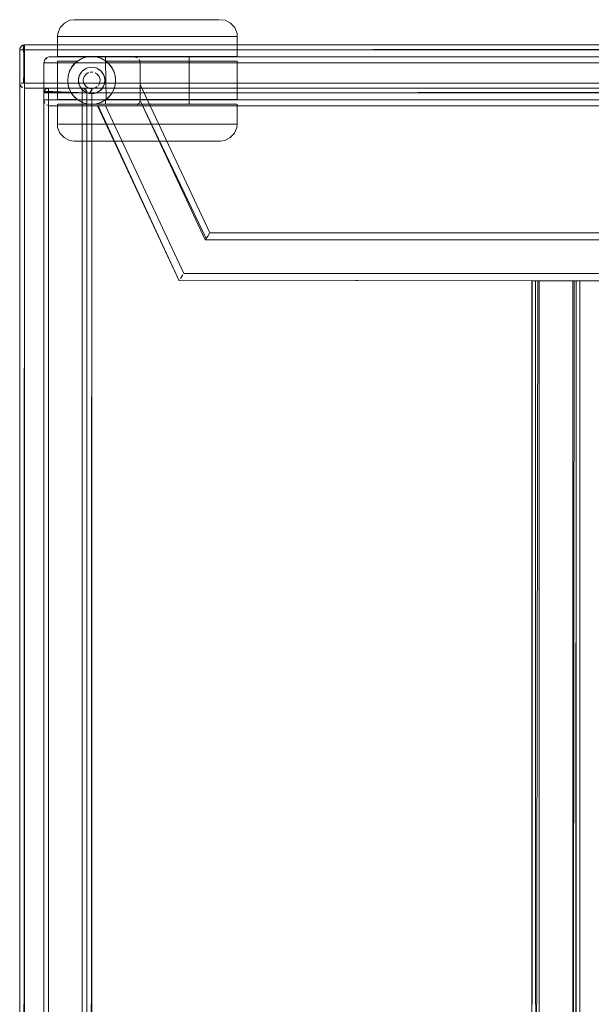
# Model space of a CAD drawing. Units: metres. Extents: x 7.3 to 18.2, y -11.2 to -1.2.
# Drawn here: x 7.3 to 7.5, y -7.2 to -6.8 of the extents above; entities that cross this region are included whole.
import ezdxf

# ---------------------------------------------------------------- set-up
doc = ezdxf.new("R2010")
doc.units = ezdxf.units.M
doc.header["$MEASUREMENT"] = 0

# ---------------------------------------------------------------- blocks, each defined once
blk = doc.blocks.new('ab7c6d27-a12c-450c-b6b2-7598f6c5cbed')
at = {"color": 18, "lineweight": 9, "true_color": 0x000000}
for p, q in [((7.31223, -6.75134), (7.31135, -6.75134)), ((7.31395, -6.75134), (7.31223, -6.75134)), ((7.31945, -6.75834), (7.31467, -6.75834)), ((7.36142, -6.75834), (7.33699, -6.75834)), ((7.37927, -6.75834), (7.37873, -6.75834)), ((7.28857, -6.76346), (7.28853, -6.76385)), ((7.28857, -6.76346), (7.28853, -6.76385)), ((7.28853, -7.55985), (7.28853, -6.76385)), ((7.28853, -7.55985), (7.28853, -6.76385)), ((7.28869, -6.76308), (7.28857, -6.76346)), ((7.28869, -6.76308), (7.28857, -6.76346)), ((7.28857, -6.76346), (7.2886, -6.76333)), ((7.28857, -6.76346), (7.2886, -6.76333)), ((7.28912, -6.76385), (7.29014, -6.76385)), ((7.28912, -6.76385), (7.29014, -6.76385)), ((7.28953, -6.76212), (7.28942, -6.76219)), ((7.28953, -6.76212), (7.28942, -6.76219)), ((7.29014, -6.76385), (7.28942, -6.76385)), ((7.29014, -6.76385), (7.28942, -6.76385)), ((7.29014, -6.76189), (7.28977, -6.762)), ((7.29014, -6.76189), (7.28977, -6.762)), ((7.29014, -6.76385), (7.29054, -6.76385)), ((7.29014, -6.76385), (7.29054, -6.76385)), ((7.29054, -6.76274), (7.29054, -6.762)), ((7.29054, -6.76274), (7.29054, -6.762)), ((7.29054, -6.76385), (7.29054, -6.76243)), ((7.29054, -6.76243), (7.29054, -6.76385)), ((7.29054, -6.76243), (7.29054, -6.76385)), ((7.29054, -6.76385), (7.29054, -6.76243)), ((7.29054, -6.77824), (7.29054, -6.76385)), ((7.72669, -6.76385), (7.29054, -6.76385)), ((7.29054, -6.77824), (7.29054, -6.76385)), ((7.72669, -6.76385), (7.29054, -6.76385)), ((7.30104, -6.76685), (7.30058, -6.76689)), ((7.3068, -6.76674), (7.31007, -6.76674)), ((7.31069, -6.76674), (7.318, -6.76674)), ((7.31659, -6.76683), (7.31713, -6.76674)), ((7.31996, -6.76674), (7.3296, -6.76674)), ((7.32455, -6.76864), (7.3241, -6.76832)), ((7.32687, -6.76864), (7.33121, -6.76864)), ((7.3296, -6.76674), (7.33664, -6.76674)), ((7.33121, -6.76864), (7.33697, -6.76864)), ((7.33355, -6.76864), (7.34785, -6.76864)), ((7.33505, -6.76674), (7.34175, -6.76674)), ((7.33664, -6.76674), (7.34749, -6.76674)), ((7.34785, -6.76864), (7.36127, -6.76864)), ((7.35926, -6.76674), (7.35892, -6.76674)), ((7.35926, -6.76674), (7.35926, -6.76864)), ((7.37175, -6.76674), (7.36687, -6.76674)), ((7.36772, -6.76674), (7.37244, -6.76674)), ((7.31147, -6.76957), (7.31126, -6.76978)), ((7.32144, -6.77196), (7.3216, -6.77206)), ((7.32312, -6.77358), (7.32294, -6.77332)), ((7.32686, -6.77108), (7.32692, -6.77117)), ((7.32824, -6.77418), (7.32779, -6.77281)), ((7.30858, -6.77746), (7.30854, -6.77664)), ((7.31325, -6.77513), (7.31315, -6.77556)), ((7.31506, -6.77696), (7.31506, -6.77631)), ((7.28869, -6.77861), (7.28857, -6.77824)), ((7.28869, -6.77861), (7.28857, -6.77824)), ((7.28887, -6.77785), (7.28869, -6.77785)), ((7.28887, -6.77785), (7.28869, -6.77785)), ((7.28887, -6.77896), (7.2888, -6.77885)), ((7.28887, -6.77896), (7.2888, -6.77885)), ((7.29014, -6.77785), (7.28912, -6.77785)), ((7.29014, -6.77785), (7.28912, -6.77785)), ((7.29054, -6.77785), (7.29054, -6.77824)), ((7.29054, -6.77785), (7.29054, -6.77824)), ((7.29054, -6.77951), (7.29054, -6.77824)), ((7.29054, -6.77824), (7.29054, -6.77951)), ((7.29054, -6.77824), (7.29054, -6.77951)), ((7.29054, -6.77951), (7.29054, -6.77824)), ((7.29054, -6.77861), (7.29054, -6.77951)), ((7.29054, -6.77861), (7.29054, -6.77951)), ((7.29054, -6.77981), (7.29054, -6.7797)), ((7.29054, -6.77981), (7.29054, -6.7797)), ((7.30054, -6.77985), (7.31454, -6.77985)), ((7.30054, -6.77985), (7.31454, -6.77985)), ((7.30054, -6.78), (7.30054, -6.78074)), ((7.30054, -6.78), (7.30054, -6.78074)), ((7.30054, -6.78185), (7.30054, -6.78019)), ((7.30054, -6.78185), (7.30054, -6.78019)), ((7.30054, -6.78074), (7.30054, -6.78146)), ((7.30054, -6.78074), (7.30054, -6.78146)), ((7.31454, -6.78019), (7.31454, -6.78108)), ((7.31454, -6.78019), (7.31454, -6.78108)), ((7.31658, -6.78146), (7.31654, -6.78185)), ((7.31658, -6.78146), (7.31654, -6.78185)), ((7.3167, -6.78108), (7.31658, -6.78146)), ((7.3167, -6.78108), (7.31658, -6.78146)), ((7.31816, -6.77989), (7.31778, -6.78)), ((7.31816, -6.77989), (7.31778, -6.78)), ((7.32144, -6.78131), (7.32065, -6.78172)), ((7.32347, -6.77909), (7.32312, -6.77969)), ((7.31654, -6.78185), (7.29854, -6.78185)), ((7.29854, -7.54185), (7.29854, -6.78185)), ((7.31654, -6.78185), (7.29854, -6.78185)), ((7.29854, -7.54185), (7.29854, -6.78185)), ((7.29912, -6.78185), (7.29977, -6.78185)), ((7.29912, -6.78185), (7.29977, -6.78185)), ((7.29977, -6.78185), (7.31454, -6.78185)), ((7.29977, -6.78185), (7.30054, -6.78185)), ((7.29977, -6.78185), (7.30015, -6.78185)), ((7.29977, -6.78185), (7.31454, -6.78185)), ((7.29977, -6.78185), (7.30054, -6.78185)), ((7.29977, -6.78185), (7.30015, -6.78185)), ((7.30054, -7.54185), (7.30054, -6.78185)), ((7.30054, -7.54185), (7.30054, -6.78185)), ((7.31023, -6.78219), (7.31119, -6.78341)), ((7.31454, -6.78185), (7.31531, -6.78185)), ((7.31531, -6.78185), (7.31454, -6.78185)), ((7.31454, -6.78185), (7.31531, -6.78185)), ((7.31531, -6.78185), (7.31454, -6.78185)), ((7.31654, -7.54185), (7.31654, -6.78185)), ((7.31654, -7.54185), (7.31654, -6.78185)), ((7.31747, -6.78203), (7.31656, -6.78177)), ((7.72669, -6.78185), (7.31855, -6.78185)), ((7.72669, -6.78185), (7.31855, -6.78185)), ((7.32425, -6.78485), (7.32425, -6.78654)), ((7.32455, -6.78464), (7.32591, -6.78341)), ((7.32543, -6.78464), (7.32687, -6.78464)), ((7.34785, -6.78464), (7.33355, -6.78464)), ((7.34785, -6.78464), (7.35702, -6.78464)), ((7.35702, -6.78464), (7.36874, -6.78464)), ((7.35808, -6.78464), (7.35896, -6.78464)), ((7.35926, -6.78654), (7.35926, -6.78464)), ((7.30055, -6.7872), (7.30104, -6.78725)), ((7.32092, -6.78654), (7.31287, -6.78654)), ((7.33422, -6.78654), (7.32092, -6.78654)), ((7.35697, -6.85717), (7.32435, -6.78725)), ((7.33308, -6.78654), (7.32623, -6.78654)), ((7.34864, -6.78654), (7.33422, -6.78654)), ((7.33625, -6.78725), (7.33671, -6.78721)), ((7.34864, -6.78654), (7.36204, -6.78654)), ((7.35631, -6.78654), (7.35413, -6.78654)), ((7.37022, -6.78654), (7.36204, -6.78654)), ((7.36687, -6.78654), (7.37379, -6.78654)), ((7.37438, -6.78654), (7.37022, -6.78654)), ((7.37927, -6.79494), (7.37925, -6.78654)), ((7.37927, -6.79494), (7.37913, -6.79494)), ((7.35549, -6.80194), (7.36378, -6.80194)), ((7.50396, -6.86017), (7.50345, -6.86017)), ((7.52161, -6.86017), (7.52189, -6.86017))]:
    blk.add_line(p, q, dxfattribs=at)
for points in [[(7.30449, -6.75705), (7.30542, -6.75465), (7.30715, -6.75275), (7.30944, -6.7516), (7.31124, -6.75134)], [(7.31973, -6.75134), (7.31648, -6.75134), (7.31395, -6.75134), (7.31648, -6.75134), (7.31973, -6.75134), (7.33282, -6.75134), (7.33788, -6.75134), (7.34305, -6.75134)], [(7.35313, -6.75134), (7.34818, -6.75134), (7.33282, -6.75134), (7.32802, -6.75134), (7.31973, -6.75134)], [(7.34305, -6.75134), (7.34818, -6.75134), (7.36191, -6.75134), (7.35775, -6.75134), (7.35313, -6.75134)], [(7.37822, -6.75465), (7.37648, -6.75275), (7.37418, -6.7516), (7.37226, -6.75134)], [(7.37822, -6.75465), (7.37915, -6.75705), (7.37927, -6.75834), (7.37925, -6.76674)], [(7.30449, -6.75705), (7.30424, -6.75834), (7.30424, -6.76674)], [(7.31467, -6.75834), (7.32486, -6.75834), (7.33077, -6.75834), (7.36142, -6.75834)], [(7.33699, -6.75834), (7.33077, -6.75834), (7.31945, -6.75834)], [(7.37873, -6.75834), (7.37712, -6.75834), (7.3745, -6.75834), (7.36654, -6.75834), (7.36142, -6.75834), (7.36654, -6.75834), (7.37094, -6.75834)], [(7.37094, -6.75834), (7.3745, -6.75834), (7.37712, -6.75834), (7.37873, -6.75834)], [(7.28853, -6.77785), (7.28853, -6.76385), (7.28887, -6.76274), (7.28977, -6.762)], [(7.28977, -6.762), (7.28887, -6.76274), (7.28853, -6.76385)], [(7.28853, -6.77785), (7.28853, -6.76385), (7.28887, -6.76274), (7.28977, -6.762)], [(7.28977, -6.762), (7.28887, -6.76274), (7.28853, -6.76385)], [(7.28853, -6.77785), (7.28853, -6.76385), (7.28887, -6.76274), (7.28977, -6.762)], [(7.28853, -6.77785), (7.28853, -6.76385), (7.28887, -6.76274), (7.28977, -6.762)], [(7.28853, -6.77785), (7.28853, -6.76385)], [(7.28853, -6.77785), (7.28853, -6.76385)], [(7.28853, -6.77785), (7.28853, -6.76385)], [(7.28853, -6.77785), (7.28853, -6.76385)], [(7.2886, -6.76333)], [(7.2886, -6.76333)], [(7.28869, -6.76308), (7.28942, -6.76219)], [(7.28869, -6.76308), (7.28942, -6.76219)], [(7.28869, -6.76308)], [(7.28869, -6.76308)], [(7.28869, -6.76385)], [(7.28869, -6.76385)], [(7.28869, -6.76385), (7.28977, -6.76385)], [(7.28869, -6.76385)], [(7.28869, -6.76385)], [(7.28869, -6.76385)], [(7.28869, -6.76385), (7.28977, -6.76385)], [(7.28869, -6.76385)], [(7.28887, -6.76385)], [(7.28887, -6.76385)], [(7.28912, -6.76243)], [(7.28912, -6.76243)], [(7.28942, -6.76219), (7.29054, -6.76185), (7.29054, -6.77985)], [(7.28942, -6.76219), (7.29054, -6.76185), (7.29054, -6.77985)], [(7.28942, -6.76219)], [(7.28942, -6.76219)], [(7.28942, -6.76385), (7.29054, -6.76385)], [(7.28942, -6.76385)], [(7.28942, -6.76385), (7.29054, -6.76385)], [(7.28942, -6.76385)], [(7.28953, -6.76212)], [(7.28953, -6.76212)], [(7.28977, -6.76385), (7.29054, -6.76243)], [(7.28977, -6.76385), (7.29054, -6.76243)], [(7.29014, -6.76189), (7.29054, -6.77985)], [(7.29014, -6.76189), (7.29054, -6.77985)], [(7.29014, -6.76189), (7.29054, -6.77985)], [(7.29014, -6.76189), (7.29054, -6.77985)], [(7.29014, -6.76189), (7.29054, -6.77985)], [(7.29014, -6.76189), (7.29054, -6.77985)], [(7.29014, -6.77785), (7.29054, -6.76385)], [(7.29014, -6.77785), (7.29054, -6.76385)], [(7.29054, -6.762), (7.29054, -6.77985), (7.72669, -6.77985), (7.72669, -6.76185), (7.29054, -6.76185)], [(7.72669, -6.77985), (7.29054, -6.77985), (7.29054, -6.76185), (7.72669, -6.76185), (7.72669, -6.77985)], [(7.29054, -6.762), (7.72669, -6.76185), (7.29054, -6.76189)], [(7.29054, -6.762), (7.29054, -6.77985), (7.72669, -6.77985), (7.72669, -6.76185), (7.29054, -6.76185)], [(7.72669, -6.77985), (7.29054, -6.77985), (7.29054, -6.76185), (7.72669, -6.76185), (7.72669, -6.77985)], [(7.29054, -6.762), (7.72669, -6.76185), (7.29054, -6.76189)], [(7.72669, -6.76189), (7.72669, -6.77785), (7.29054, -6.77785)], [(7.29054, -6.76189)], [(7.29054, -6.76189)], [(7.72669, -6.76189), (7.72669, -6.77785), (7.29054, -6.77785)], [(7.29054, -6.76189)], [(7.29054, -6.76189)], [(7.29054, -6.76308), (7.29054, -6.762)], [(7.29054, -6.76308), (7.29054, -6.762)], [(7.29054, -6.76308), (7.29054, -6.762)], [(7.29054, -6.76308), (7.29054, -6.762)], [(7.29054, -6.76308), (7.29054, -6.762)], [(7.29054, -6.76308), (7.29054, -6.762)], [(7.29054, -6.76274), (7.29054, -6.76385), (7.72669, -6.76385)], [(7.29054, -6.76274), (7.29054, -6.76385), (7.72669, -6.76385)], [(7.29054, -6.76308), (7.29054, -6.77785)], [(7.29054, -6.76308)], [(7.29054, -6.76308), (7.29054, -6.77785)], [(7.29054, -6.76308)], [(7.72669, -6.76346), (7.29054, -6.76385), (7.72669, -6.76385)], [(7.72669, -6.76346), (7.29054, -6.76385), (7.72669, -6.76385)], [(7.29054, -6.77785), (7.29054, -6.76385), (7.72669, -6.76385), (7.72669, -6.77785), (7.29054, -6.77785)], [(7.29054, -6.77785), (7.29054, -6.76385), (7.72669, -6.76385), (7.72669, -6.77785), (7.29054, -6.77785)], [(7.29854, -6.76935), (7.29895, -6.76798), (7.29854, -6.76935), (7.29854, -6.78475)], [(7.29895, -6.76798), (7.29854, -6.76935)], [(7.30055, -6.7669)], [(7.33625, -6.76685), (7.30104, -6.76685), (7.72319, -6.76685)], [(7.30424, -6.76864), (7.31254, -6.76864), (7.31472, -6.7674), (7.31659, -6.76683)], [(7.30424, -6.78464), (7.30424, -6.76864)], [(7.30597, -6.76674), (7.30447, -6.76674)], [(7.30447, -6.76674), (7.30565, -6.76674), (7.3068, -6.76674)], [(7.30478, -6.76864), (7.30638, -6.76864), (7.30899, -6.76864), (7.31254, -6.76864), (7.31126, -6.76978), (7.31017, -6.77117)], [(7.31069, -6.76674), (7.30723, -6.76674), (7.30597, -6.76674)], [(7.30854, -6.77664), (7.30873, -6.77469), (7.3093, -6.77281), (7.31023, -6.77108), (7.31147, -6.76957), (7.31299, -6.76832), (7.31472, -6.7674)], [(7.31007, -6.76674), (7.31713, -6.76674), (7.31855, -6.76664), (7.31996, -6.76674), (7.3222, -6.76733)], [(7.31299, -6.76832), (7.31147, -6.76957)], [(7.31996, -6.76674), (7.31713, -6.76674), (7.31472, -6.7674)], [(7.31659, -6.76683), (7.31855, -6.76664), (7.3205, -6.76683), (7.32237, -6.7674), (7.3241, -6.76832)], [(7.33505, -6.76674), (7.32937, -6.76674), (7.3272, -6.76674), (7.32403, -6.76674), (7.318, -6.76674)], [(7.32425, -6.76674), (7.32425, -6.76842), (7.3222, -6.76733), (7.31996, -6.76674)], [(7.3222, -6.76733), (7.31996, -6.76674)], [(7.32455, -6.76864), (7.3222, -6.76733)], [(7.3241, -6.76832), (7.32562, -6.76957), (7.32686, -6.77108), (7.32779, -6.77281)], [(7.32455, -6.78464), (7.32425, -6.76842)], [(7.32455, -6.76864), (7.32687, -6.76864)], [(7.33355, -6.76864), (7.32455, -6.76864), (7.32589, -6.76985)], [(7.32686, -6.77108), (7.32589, -6.76985), (7.32469, -6.76875)], [(7.3272, -6.76674), (7.32558, -6.76674), (7.3272, -6.76674), (7.33071, -6.76674)], [(7.3272, -6.76674), (7.33203, -6.76674), (7.34517, -6.76674), (7.35631, -6.76674), (7.35793, -6.76674), (7.36104, -6.76674), (7.36687, -6.76674)], [(7.34175, -6.76674), (7.34505, -6.76674), (7.33071, -6.76674)], [(7.33625, -6.76685), (7.68798, -6.76685), (7.72319, -6.76685)], [(7.33762, -6.76726), (7.33625, -6.76685)], [(7.33697, -6.76864), (7.35231, -6.76864), (7.35664, -6.76864), (7.35808, -6.76864), (7.35926, -6.76864)], [(7.33717, -6.76702)], [(7.33875, -6.76935), (7.33833, -6.76796)], [(7.33875, -6.76935), (7.33834, -6.76798)], [(7.33875, -6.76935), (7.33834, -6.76798)], [(7.34864, -6.76674), (7.34517, -6.76674), (7.35413, -6.76674), (7.35631, -6.76674), (7.35793, -6.76674)], [(7.34749, -6.76674), (7.3545, -6.76674), (7.35793, -6.76674), (7.3556, -6.76674), (7.34864, -6.76674)], [(7.35793, -6.76674), (7.36772, -6.76674)], [(7.37654, -6.76864), (7.37805, -6.76864), (7.37927, -6.76864), (7.35926, -6.76864), (7.35926, -6.78464)], [(7.37654, -6.76864), (7.37446, -6.76864), (7.37185, -6.76864), (7.36127, -6.76864)], [(7.37175, -6.76674), (7.37552, -6.76674), (7.37694, -6.76674)], [(7.37733, -6.76674), (7.37602, -6.76674), (7.37244, -6.76674)], [(7.37694, -6.76674), (7.37803, -6.76674), (7.37925, -6.76674), (7.37733, -6.76674)], [(7.37805, -6.78464), (7.37927, -6.78464), (7.37927, -6.76864)], [(7.72569, -6.76935), (7.29854, -6.76935), (7.29854, -6.78475), (7.72569, -6.78475), (7.72569, -6.76935), (7.72569, -6.78475)], [(7.31017, -6.77117), (7.30942, -6.77255), (7.30885, -6.77418)], [(7.30942, -6.77255), (7.30885, -6.77418)], [(7.31017, -6.77117), (7.31126, -6.76978)], [(7.31415, -6.77332), (7.31362, -6.77418), (7.31325, -6.77513)], [(7.31362, -6.77418), (7.31415, -6.77332), (7.31484, -6.77257)], [(7.31397, -6.77358), (7.31465, -6.77275), (7.31549, -6.77206)], [(7.31565, -6.77196), (7.31484, -6.77257), (7.31415, -6.77332)], [(7.31656, -6.77151), (7.31565, -6.77196), (7.31484, -6.77257)], [(7.31728, -6.77337), (7.31619, -6.77405), (7.31541, -6.77508)], [(7.31549, -6.77206), (7.31644, -6.77156), (7.31747, -6.77124), (7.31855, -6.77114), (7.31962, -6.77124)], [(7.31565, -6.77196), (7.31656, -6.77151)], [(7.31656, -6.77151), (7.31753, -6.77123), (7.31855, -6.77114), (7.31956, -6.77123)], [(7.31903, -6.77317), (7.3179, -6.7732)], [(7.32347, -6.77418), (7.32294, -6.77332), (7.32225, -6.77257), (7.32144, -6.77196), (7.32053, -6.77151), (7.31956, -6.77123)], [(7.3216, -6.77206), (7.32065, -6.77156), (7.31962, -6.77124)], [(7.31996, -6.77343)], [(7.31996, -6.77343), (7.3209, -6.77405), (7.32168, -6.77508), (7.32203, -6.77631)], [(7.32144, -6.77196), (7.32053, -6.77151)], [(7.3216, -6.77206), (7.32244, -6.77275), (7.32312, -6.77358), (7.32363, -6.77453)], [(7.32294, -6.77332), (7.32225, -6.77257)], [(7.32826, -6.77902), (7.32851, -6.77746), (7.32851, -6.7758), (7.32824, -6.77418), (7.32777, -6.77276), (7.32692, -6.77117), (7.32589, -6.76985)], [(7.32779, -6.77281), (7.32836, -6.77469), (7.32855, -6.77664), (7.32836, -6.77859)], [(7.68548, -6.76935), (7.68548, -6.78475), (7.33875, -6.78475), (7.33875, -6.7822)], [(7.33875, -6.78475), (7.33875, -6.76935), (7.33875, -6.78475), (7.33875, -6.779), (7.33875, -6.7822)], [(7.33875, -6.76935), (7.68548, -6.76935)], [(7.30854, -6.77662), (7.30868, -6.77496)], [(7.30873, -6.77859), (7.30854, -6.77662), (7.30873, -6.77858)], [(7.30938, -6.78065), (7.30899, -6.7796), (7.30873, -6.77859), (7.30858, -6.77746)], [(7.30868, -6.77496)], [(7.31315, -6.77771), (7.31304, -6.77664), (7.31315, -6.77556), (7.31346, -6.77453), (7.31397, -6.77358)], [(7.31304, -6.77664), (7.31315, -6.77556)], [(7.31304, -6.77664), (7.31315, -6.77771)], [(7.31362, -6.77418), (7.31325, -6.77513), (7.31307, -6.77613), (7.31307, -6.77714), (7.31325, -6.77814)], [(7.31541, -6.77508), (7.31506, -6.77631)], [(7.31506, -6.77696), (7.31541, -6.7782), (7.31619, -6.77922)], [(7.32402, -6.77714), (7.32384, -6.77814), (7.32347, -6.77909), (7.32294, -6.77995), (7.32225, -6.7807), (7.32144, -6.78131), (7.32053, -6.78177), (7.31956, -6.78204), (7.31855, -6.78214), (7.31753, -6.78204), (7.31656, -6.78177), (7.31565, -6.78131)], [(7.32203, -6.77631), (7.32191, -6.77759), (7.32134, -6.77875)], [(7.32312, -6.77358), (7.32363, -6.77453)], [(7.32402, -6.77714), (7.32402, -6.77613), (7.32384, -6.77513), (7.32347, -6.77418)], [(7.32363, -6.77453), (7.32394, -6.77556), (7.32405, -6.77664), (7.32394, -6.77771)], [(7.32384, -6.77513), (7.32402, -6.77613)], [(7.32405, -6.77664), (7.32394, -6.77771)], [(7.32851, -6.77746), (7.32836, -6.77859), (7.32779, -6.78046)], [(7.32851, -6.7758), (7.32836, -6.77469)], [(7.32851, -6.77746), (7.32851, -6.7758)], [(7.28853, -6.77785)], [(7.28853, -6.77785), (7.28887, -6.77896), (7.28977, -6.7797)], [(7.28853, -6.77785)], [(7.28853, -6.77785), (7.28887, -6.77896), (7.28977, -6.7797)], [(7.28857, -6.77824)], [(7.28857, -6.77824)], [(7.28869, -6.77785)], [(7.28869, -6.77785)], [(7.28869, -6.77861)], [(7.28869, -6.77861), (7.28942, -6.77951)], [(7.28869, -6.77861)], [(7.28869, -6.77861), (7.28942, -6.77951)], [(7.29014, -6.77785), (7.28912, -6.77785)], [(7.29014, -6.77785), (7.28912, -6.77785)], [(7.29014, -6.77981)], [(7.29014, -6.77981)], [(7.29054, -6.77785), (7.29054, -6.77951)], [(7.29054, -6.77785), (7.29054, -6.77951)], [(7.29054, -6.77981)], [(7.29054, -6.77981)], [(7.29054, -6.77981)], [(7.29054, -6.77981)], [(7.29054, -6.77981)], [(7.29054, -6.77981)], [(7.29858, -6.78146), (7.29912, -6.78043)], [(7.29858, -6.78146), (7.29912, -6.78043)], [(7.29858, -6.78146), (7.29912, -6.78043)], [(7.29858, -6.78146), (7.29912, -6.78043)], [(7.29858, -6.78146)], [(7.29858, -6.78146), (7.31654, -6.78185)], [(7.29858, -6.78146)], [(7.29858, -6.78146), (7.31654, -6.78185)], [(7.30054, -6.78), (7.29943, -6.78019), (7.29869, -6.78108)], [(7.30054, -6.78), (7.29943, -6.78019), (7.29869, -6.78108)], [(7.29869, -6.78108), (7.31654, -6.78185)], [(7.29869, -6.78108), (7.31654, -6.78185)], [(7.30015, -6.77989), (7.29912, -6.78043)], [(7.30015, -6.77989), (7.29912, -6.78043)], [(7.30015, -6.77989), (7.31454, -6.77985), (7.30054, -6.77985), (7.29943, -6.78019)], [(7.30054, -6.77985), (7.29943, -6.78019)], [(7.30015, -6.77989), (7.31454, -6.77985), (7.30054, -6.77985), (7.29943, -6.78019)], [(7.30054, -6.77985), (7.29943, -6.78019)], [(7.31454, -6.77985), (7.30054, -6.77989)], [(7.31454, -6.77985), (7.30054, -6.77989)], [(7.30054, -6.78146), (7.31454, -6.78185), (7.31454, -6.78019)], [(7.30054, -6.78146), (7.31454, -6.78185), (7.31454, -6.78019)], [(7.30899, -6.7796), (7.30873, -6.77858), (7.3093, -6.78046)], [(7.30899, -6.7796), (7.30938, -6.78065), (7.3102, -6.78215), (7.31119, -6.78341)], [(7.3093, -6.78046), (7.31023, -6.78219), (7.31147, -6.78371), (7.31299, -6.78495), (7.31472, -6.78588)], [(7.31315, -6.77771), (7.31346, -6.77874), (7.31397, -6.77969), (7.31465, -6.78053)], [(7.31415, -6.77995), (7.31362, -6.77909), (7.31325, -6.77814)], [(7.31565, -6.78131), (7.31484, -6.7807), (7.31415, -6.77995), (7.31362, -6.77909), (7.31325, -6.77814)], [(7.31415, -6.77995), (7.31484, -6.7807), (7.31565, -6.78131), (7.31656, -6.78177)], [(7.31454, -6.77985)], [(7.31454, -6.77985)], [(7.31454, -6.78019)], [(7.31454, -6.78019)], [(7.31465, -6.78053), (7.31549, -6.78121), (7.31644, -6.78172)], [(7.31493, -6.77989)], [(7.31596, -6.78043), (7.31493, -6.77989)], [(7.31493, -6.77989)], [(7.31596, -6.78043), (7.31493, -6.77989)], [(7.31531, -6.78), (7.31621, -6.78074)], [(7.31531, -6.78), (7.31621, -6.78074)], [(7.31639, -6.78108), (7.31566, -6.78019)], [(7.31639, -6.78108), (7.31566, -6.78019)], [(7.31651, -6.78146), (7.31596, -6.78043)], [(7.31651, -6.78146), (7.31596, -6.78043)], [(7.31619, -6.77922), (7.31728, -6.7799), (7.31855, -6.78014), (7.31981, -6.7799)], [(7.31639, -6.78108)], [(7.31639, -6.78108)], [(7.31644, -6.78172), (7.31747, -6.78203), (7.31855, -6.78214), (7.31962, -6.78203), (7.32065, -6.78172), (7.3216, -6.78121), (7.32244, -6.78053), (7.32312, -6.77969)], [(7.31713, -6.78043)], [(7.31713, -6.78043)], [(7.31743, -6.78019)], [(7.31743, -6.78019)], [(7.31778, -6.78185), (7.31855, -6.78043)], [(7.31778, -6.78185), (7.31855, -6.78043)], [(7.31855, -6.78), (7.72669, -6.77985), (7.31855, -6.77989)], [(7.31855, -6.78), (7.72669, -6.77985), (7.31855, -6.77989)], [(7.31855, -6.78108), (7.31855, -6.78)], [(7.31855, -6.78108), (7.31855, -6.78)], [(7.31855, -6.78108), (7.31855, -6.78)], [(7.31855, -6.78108), (7.31855, -6.78)], [(7.31855, -6.78108)], [(7.31855, -6.78108)], [(7.72669, -6.78146), (7.31855, -6.78185), (7.72669, -6.78185)], [(7.72669, -6.78146), (7.31855, -6.78185), (7.72669, -6.78185)], [(7.3209, -6.77922), (7.31981, -6.7799)], [(7.32225, -6.7807), (7.32144, -6.78131)], [(7.32225, -6.7807), (7.32294, -6.77995)], [(7.32312, -6.77969), (7.32363, -6.77874), (7.32394, -6.77771)], [(7.32347, -6.77909), (7.32384, -6.77814)], [(7.32591, -6.78341), (7.32696, -6.78205), (7.32777, -6.78051), (7.32686, -6.78219)], [(7.32836, -6.77859), (7.32777, -6.78051), (7.32826, -6.77902)], [(7.33875, -6.77837), (7.36777, -6.84022)], [(7.33875, -6.77837), (7.3678, -6.84017)], [(7.29854, -6.78475), (7.29895, -6.78612)], [(7.29854, -6.78475), (7.29895, -6.78612)], [(7.29869, -6.78185), (7.29977, -6.78185)], [(7.29869, -6.78185)], [(7.29869, -6.78185), (7.29977, -6.78185)], [(7.29869, -6.78185), (7.29977, -6.78185)], [(7.29869, -6.78185)], [(7.29869, -6.78185), (7.29977, -6.78185)], [(7.30054, -6.78185), (7.29888, -6.78185)], [(7.30054, -6.78185), (7.29888, -6.78185)], [(7.30015, -7.54185), (7.31454, -7.54185), (7.31454, -6.78185), (7.31596, -6.78185)], [(7.30015, -6.78185), (7.31454, -6.78185)], [(7.30015, -7.54185), (7.31454, -7.54185), (7.31454, -6.78185), (7.31596, -6.78185)], [(7.30015, -6.78185), (7.31454, -6.78185)], [(7.31454, -6.78185), (7.30054, -6.78185), (7.30054, -7.54185)], [(7.31454, -6.78185), (7.30054, -6.78185), (7.30054, -7.54185)], [(7.30478, -6.78464), (7.31254, -6.78464), (7.30899, -6.78464)], [(7.30899, -6.78464), (7.30638, -6.78464), (7.30478, -6.78464)], [(7.31119, -6.78341), (7.31254, -6.78464), (7.31472, -6.78588), (7.31713, -6.78654), (7.31996, -6.78654), (7.3222, -6.78595), (7.32425, -6.78485)], [(7.31299, -6.78495), (7.31147, -6.78371)], [(7.31454, -7.54185), (7.31454, -6.78185), (7.31596, -6.78185)], [(7.31454, -7.54185), (7.31454, -6.78185), (7.31596, -6.78185)], [(7.31531, -6.78185), (7.31639, -6.78185)], [(7.31639, -6.78185), (7.31531, -6.78185)], [(7.31531, -6.78185), (7.31639, -6.78185)], [(7.31639, -6.78185), (7.31531, -6.78185)], [(7.31639, -6.78185)], [(7.31639, -6.78185)], [(7.3167, -6.78185), (7.31778, -6.78185)], [(7.3167, -6.78185)], [(7.3167, -6.78185), (7.31778, -6.78185)], [(7.3167, -6.78185)], [(7.31688, -6.78185)], [(7.31688, -6.78185)], [(7.31743, -6.78185), (7.31855, -6.78185)], [(7.31743, -6.78185)], [(7.31743, -6.78185), (7.31855, -6.78185)], [(7.31743, -6.78185)], [(7.3241, -6.78495), (7.32237, -6.78588), (7.3205, -6.78644), (7.31855, -6.78664)], [(7.31962, -6.78203), (7.32065, -6.78172)], [(7.32425, -6.78485), (7.32237, -6.78588), (7.32455, -6.78464)], [(7.3241, -6.78495), (7.32562, -6.78371), (7.32686, -6.78219)], [(7.32562, -6.78371), (7.32455, -6.78464)], [(7.33355, -6.78464), (7.32455, -6.78464)], [(7.32562, -6.78371), (7.32686, -6.78219)], [(7.32687, -6.78464), (7.33121, -6.78464), (7.34655, -6.78464), (7.35231, -6.78464)], [(7.33871, -6.7852), (7.33825, -6.78625)], [(7.33858, -6.78567)], [(7.33871, -6.7852)], [(7.35231, -6.78464), (7.35664, -6.78464), (7.35808, -6.78464)], [(7.37927, -6.78464), (7.35926, -6.78464)], [(7.68549, -6.78497), (7.65834, -6.84317), (7.36589, -6.84317), (7.65834, -6.84317)], [(7.36874, -6.78464), (7.37446, -6.78464), (7.37654, -6.78464), (7.37805, -6.78464)], [(7.29965, -6.78683)], [(7.29965, -6.78683), (7.30104, -6.78725)], [(7.72411, -6.78707), (7.30104, -6.78725), (7.29967, -6.78684)], [(7.32313, -6.78725), (7.32435, -6.78725), (7.30104, -6.78725)], [(7.30436, -6.79622), (7.30424, -6.79494), (7.30424, -6.78654)], [(7.31287, -6.78654), (7.30723, -6.78654), (7.30597, -6.78654), (7.30447, -6.78654), (7.30565, -6.78654), (7.3068, -6.78654), (7.31007, -6.78654)], [(7.32623, -6.78654), (7.31996, -6.78654), (7.31713, -6.78654), (7.31007, -6.78654)], [(7.31472, -6.78588), (7.31659, -6.78644), (7.31855, -6.78664)], [(7.31659, -6.78644), (7.31855, -6.78664)], [(7.31996, -6.78654), (7.32237, -6.78588)], [(7.3222, -6.78595), (7.31996, -6.78654)], [(7.33625, -6.78725), (7.32435, -6.78725), (7.32254, -6.78725)], [(7.32254, -6.78725)], [(7.32937, -6.78654), (7.3272, -6.78654), (7.32558, -6.78654), (7.32425, -6.78654)], [(7.32937, -6.78654), (7.33203, -6.78654), (7.3272, -6.78654), (7.32558, -6.78654)], [(7.33203, -6.78654), (7.33505, -6.78654), (7.34175, -6.78654), (7.34517, -6.78654)], [(7.34845, -6.78654), (7.34517, -6.78654), (7.34175, -6.78654), (7.33505, -6.78654), (7.33203, -6.78654)], [(7.33308, -6.78654), (7.35785, -6.78654), (7.35892, -6.78654)], [(7.33625, -6.78725), (7.68798, -6.78725), (7.68661, -6.78684)], [(7.33716, -6.78708)], [(7.33834, -6.78612), (7.33762, -6.78684)], [(7.33794, -6.78659)], [(7.33834, -6.78612)], [(7.33834, -6.78612)], [(7.34845, -6.78654), (7.35413, -6.78654), (7.35148, -6.78654), (7.34517, -6.78654)], [(7.36687, -6.78654), (7.36104, -6.78654), (7.35793, -6.78654), (7.35631, -6.78654), (7.35793, -6.78654), (7.35926, -6.78654)], [(7.66726, -6.85717), (7.35697, -6.85717), (7.66726, -6.85717), (7.69988, -6.78725), (7.72319, -6.78725)], [(7.37379, -6.78654), (7.37694, -6.78654), (7.37803, -6.78654)], [(7.37895, -6.78654), (7.37733, -6.78654), (7.37602, -6.78654), (7.37438, -6.78654)], [(7.37895, -6.78654)], [(7.52062, -6.86017), (7.52212, -6.86017), (7.66917, -6.86017), (7.70313, -6.78725), (7.70169, -6.78725)], [(7.31124, -6.80194), (7.30933, -6.80167), (7.30702, -6.80052), (7.30529, -6.79862), (7.30436, -6.79622)], [(7.31257, -6.79494), (7.31697, -6.79494), (7.309, -6.79494), (7.30638, -6.79494), (7.30478, -6.79494)], [(7.30478, -6.79494), (7.30638, -6.79494), (7.309, -6.79494), (7.31257, -6.79494)], [(7.32777, -6.79494), (7.32209, -6.79494), (7.31697, -6.79494), (7.34652, -6.79494)], [(7.32777, -6.79494), (7.34652, -6.79494), (7.35274, -6.79494)], [(7.34652, -6.79494), (7.35864, -6.79494), (7.35274, -6.79494)], [(7.37806, -6.79494), (7.37594, -6.79494), (7.37283, -6.79494), (7.35864, -6.79494), (7.36406, -6.79494), (7.36884, -6.79494)], [(7.37806, -6.79494), (7.37913, -6.79494), (7.37806, -6.79494), (7.37594, -6.79494), (7.37283, -6.79494), (7.36884, -6.79494)], [(7.37636, -6.80052), (7.37809, -6.79862), (7.37901, -6.79622), (7.37927, -6.79494)], [(7.31124, -6.80194), (7.31299, -6.80194), (7.31512, -6.80194), (7.31802, -6.80194), (7.32576, -6.80194), (7.33038, -6.80194), (7.33533, -6.80194)], [(7.31124, -6.80194), (7.31299, -6.80194), (7.31512, -6.80194), (7.31802, -6.80194)], [(7.31802, -6.80194), (7.3216, -6.80194), (7.32576, -6.80194), (7.33038, -6.80194), (7.33533, -6.80194), (7.34046, -6.80194), (7.33533, -6.80194)], [(7.35549, -6.80194), (7.35069, -6.80194), (7.34563, -6.80194), (7.34046, -6.80194), (7.34563, -6.80194), (7.35069, -6.80194), (7.3599, -6.80194)], [(7.36378, -6.80194), (7.36703, -6.80194), (7.36956, -6.80194), (7.36703, -6.80194), (7.36378, -6.80194), (7.3599, -6.80194)], [(7.37636, -6.80052), (7.37406, -6.80167), (7.37226, -6.80194)], [(7.36767, -6.84038), (7.36694, -6.84153), (7.36767, -6.84038)], [(7.32313, -7.53645), (7.32201, -7.53645), (7.35506, -7.46353), (7.50211, -7.46353), (7.50217, -6.86017)], [(7.35519, -6.85996), (7.50211, -6.86017), (7.50211, -7.46353), (7.35506, -7.46353)], [(7.35519, -6.85996), (7.50361, -6.86017), (7.50373, -7.46353), (7.50511, -7.46353), (7.50511, -6.86017), (7.50405, -6.86017), (7.50511, -6.86017), (7.51912, -6.86017)], [(7.5197, -6.86017), (7.50454, -6.86017), (7.50361, -7.46353), (7.50211, -7.46353), (7.50361, -7.46353)], [(7.52062, -6.86017), (7.50361, -6.86017), (7.50217, -6.86017)], [(7.50299, -6.86017)], [(7.50345, -7.46353), (7.52062, -7.46353), (7.52062, -6.86017), (7.52212, -6.86017), (7.52212, -7.46353)], [(7.52027, -7.46353), (7.52062, -6.86017), (7.50361, -6.86017)], [(7.50373, -6.86017), (7.50511, -6.86017), (7.51912, -6.86017), (7.51912, -7.46353), (7.50511, -7.46353), (7.51912, -7.46353), (7.51912, -6.86017)], [(7.51912, -7.46353), (7.50511, -7.46353), (7.50511, -6.86017), (7.50511, -7.46353), (7.50511, -6.86017), (7.51912, -6.86017), (7.51912, -7.46353)], [(7.5197, -6.86017), (7.51912, -7.46353), (7.52027, -7.46353)], [(7.5197, -6.86017), (7.52079, -6.86017), (7.51969, -6.86017)], [(7.52062, -7.46353), (7.52212, -7.46353), (7.52212, -6.86017), (7.66917, -6.86017)]]:
    blk.add_lwpolyline(points, dxfattribs=at)
for points in [[(7.36549, -6.75134), (7.36191, -6.75134), (7.36549, -6.75134), (7.36839, -6.75134), (7.37052, -6.75134), (7.36839, -6.75134)], [(7.37052, -6.75134), (7.37183, -6.75134)], [(7.30424, -6.75834), (7.30545, -6.75834), (7.30438, -6.75834)], [(7.30757, -6.75834), (7.31067, -6.75834), (7.31467, -6.75834), (7.31067, -6.75834), (7.30757, -6.75834), (7.30545, -6.75834)], [(7.2886, -6.76334)], [(7.2886, -6.76334)], [(7.2888, -6.76286)], [(7.2888, -6.76286)], [(7.29014, -6.76385)], [(7.29014, -7.55985), (7.29054, -6.76385), (7.29054, -7.55985)], [(7.29014, -7.55985), (7.29054, -6.76385), (7.29054, -7.55985)], [(7.29014, -6.76385)], [(7.29054, -6.77985), (7.29054, -6.76185), (7.72669, -6.76185), (7.72669, -6.77985)], [(7.29054, -6.76185), (7.72669, -6.76185), (7.72669, -6.77985), (7.29054, -6.77985)], [(7.29054, -6.77985), (7.29054, -6.76185), (7.72669, -6.76185), (7.72669, -6.77985)], [(7.29054, -6.76185), (7.72669, -6.76185), (7.72669, -6.77985), (7.29054, -6.77985)], [(7.72669, -7.55985), (7.29054, -7.55985), (7.29054, -6.76385), (7.29054, -7.55985), (7.72669, -7.55985), (7.72669, -6.76385)], [(7.72669, -7.55985), (7.29054, -7.55985), (7.29054, -6.76385), (7.29054, -7.55985), (7.72669, -7.55985), (7.72669, -6.76385)], [(7.30008, -6.76704), (7.29895, -6.76798), (7.29965, -6.76727)], [(7.32425, -6.76674), (7.32558, -6.76674)], [(7.33674, -6.7669)], [(7.33802, -6.76758)], [(7.28887, -6.77896)], [(7.28887, -6.77896)], [(7.28977, -6.7797)], [(7.28977, -6.7797)], [(7.31531, -6.78)], [(7.31531, -6.78)], [(7.31661, -6.78134)], [(7.31661, -6.78134)], [(7.31681, -6.78086)], [(7.31681, -6.78086)], [(7.65643, -6.84017), (7.68548, -6.77789), (7.65643, -6.84017), (7.3678, -6.84017)], [(7.31654, -6.78185), (7.29854, -6.78185), (7.31654, -6.78185)], [(7.31654, -7.54185), (7.29854, -7.54185), (7.31654, -7.54185), (7.31654, -6.78185)], [(7.31654, -6.78185), (7.31654, -7.54185), (7.29854, -7.54185), (7.29854, -6.78185)], [(7.31654, -6.78185), (7.31654, -7.54185), (7.29854, -7.54185), (7.29854, -6.78185)], [(7.31654, -6.78185), (7.29854, -6.78185), (7.31654, -6.78185)], [(7.31654, -7.54185), (7.29854, -7.54185), (7.31654, -7.54185), (7.31654, -6.78185)], [(7.31654, -6.78185), (7.31654, -7.54185), (7.29854, -7.54185), (7.29854, -6.78185)], [(7.31654, -6.78185), (7.31654, -7.54185), (7.29854, -7.54185), (7.29854, -6.78185)], [(7.31816, -6.78185)], [(7.31816, -7.54185), (7.31855, -6.78185), (7.31855, -7.54185)], [(7.31816, -7.54185), (7.31855, -6.78185), (7.31855, -7.54185)], [(7.31816, -6.78185)], [(7.72669, -7.54185), (7.31855, -7.54185), (7.31855, -6.78185), (7.31855, -7.54185), (7.72669, -7.54185), (7.72669, -6.78185)], [(7.72669, -7.54185), (7.31855, -7.54185), (7.31855, -6.78185), (7.31855, -7.54185), (7.72669, -7.54185), (7.72669, -6.78185)], [(7.36589, -6.84317), (7.36694, -6.84153), (7.36624, -6.84263), (7.33874, -6.78497)], [(7.29927, -6.78652)], [(7.32127, -6.78725), (7.35506, -6.86017), (7.32104, -6.78725)], [(7.37215, -6.80194), (7.36956, -6.80194), (7.37128, -6.80194)], [(7.35662, -6.85772), (7.35562, -6.85929)], [(7.52124, -6.86017)]]:
    blk.add_lwpolyline(points, close=True, dxfattribs=at)
blk = doc.blocks.new('fb5c4e4f-fee1-49b0-bd68-eda7b784cb91')
blk.add_blockref('ab7c6d27-a12c-450c-b6b2-7598f6c5cbed', (0, 0))

msp = doc.modelspace()

# ---------------------------------------------------------------- block references
msp.add_blockref('fb5c4e4f-fee1-49b0-bd68-eda7b784cb91', (0, 0))

doc.saveas('drawing.dxf')
